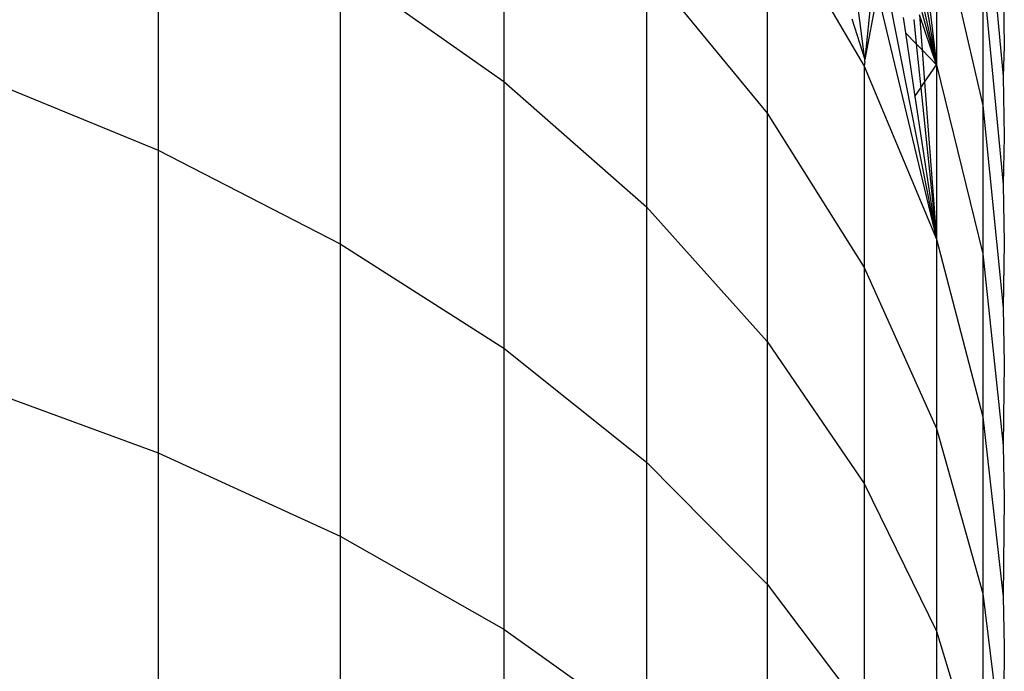
# Model space of a CAD drawing. Units: centimetres. Extents: x -451 to 335, y -321 to 418.
# Drawn here: x 7 to 9, y -50 to -49 of the extents above; entities that cross this region are included whole.
import ezdxf

# ---------------------------------------------------------------- set-up
doc = ezdxf.new("R2010")
doc.units = ezdxf.units.CM

# ---------------------------------------------------------------- blocks, each defined once
blk = doc.blocks.new('1550')
for p, q in [((8.1959, -48.9472), (8.1959, -49.3682)), ((8.9991, -48.9905), (9.0332, -49.3597)), ((7.6166, -49.0023), (7.6166, -49.4836)), ((8.6375, -49.0645), (8.8, -49.3428)), ((8.6375, -49.0645), (8.6375, -49.4213)), ((8.921, -49.0741), (8.921, -49.3401)), ((8.921, -49.0741), (8.9991, -49.4084)), ((8.8012, -49.3313), (8.7788, -49.1611)), ((7.9219, -49.1753), (8.1959, -49.3682)), ((7.9219, -49.1753), (7.9219, -49.6405)), ((8.4353, -49.176), (8.6375, -49.4213)), ((8.4353, -49.176), (8.4353, -49.5785)), ((8.9991, -49.1859), (9.0332, -49.5411)), ((8.9991, -49.1859), (8.9991, -49.4084)), ((9.0332, -49.2044), (9.0349, -49.3088)), ((8.8133, -49.2095), (8.8012, -49.3313)), ((8.8219, -49.2194), (8.8012, -49.3313)), ((8.8219, -49.2194), (8.921, -49.6324)), ((8.9067, -49.2149), (8.921, -49.3401)), ((8.9035, -49.2352), (8.921, -49.3401)), ((8.8447, -49.2447), (8.921, -49.6324)), ((8.8965, -49.2523), (8.921, -49.3401)), ((8.8997, -49.2445), (8.921, -49.3401)), ((8.7791, -49.2633), (8.8012, -49.3313)), ((8.8655, -49.2609), (8.8693, -49.2865)), ((8.883, -49.2643), (8.8872, -49.3051)), ((8.921, -49.3401), (8.8927, -49.2567)), ((8.8927, -49.2567), (8.8971, -49.3154)), ((8.8693, -49.2865), (8.8872, -49.3051)), ((8.8693, -49.2865), (8.8852, -49.3932)), ((8.8872, -49.3051), (8.8971, -49.3154)), ((8.8872, -49.3051), (8.8948, -49.379)), ((8.8971, -49.3154), (8.921, -49.3401)), ((8.8971, -49.3154), (8.9012, -49.3695)), ((9.0349, -49.3088), (9.0332, -49.3597)), ((8.8011, -49.3356), (8.8, -49.3428)), ((8.8011, -49.3356), (8.8012, -49.3313)), ((7.2836, -49.3464), (7.6166, -49.4836)), ((8.8, -49.3428), (8.8, -49.6801)), ((8.8, -49.3428), (8.921, -49.6324)), ((8.9012, -49.3695), (8.921, -49.3401)), ((8.921, -49.3401), (8.921, -49.6324)), ((8.921, -49.3401), (8.9991, -49.6569)), ((8.1959, -49.3682), (8.1959, -49.8153)), ((8.1959, -49.3682), (8.4353, -49.5785)), ((8.8948, -49.379), (8.9012, -49.3695)), ((8.9012, -49.3695), (8.921, -49.6324)), ((9.0332, -49.3597), (9.0349, -49.4607)), ((8.8852, -49.3932), (8.8948, -49.379)), ((8.8948, -49.379), (8.921, -49.6324)), ((8.8852, -49.3932), (8.921, -49.6324)), ((8.9991, -49.4084), (9.0332, -49.7478)), ((8.9991, -49.4084), (8.9991, -49.6569)), ((8.6375, -49.4213), (8.6375, -49.804)), ((8.6375, -49.4213), (8.8, -49.6801)), ((9.0349, -49.4607), (9.0332, -49.5411)), ((7.6166, -49.4836), (7.6166, -49.9904)), ((7.6166, -49.4836), (7.9219, -49.6405)), ((9.0332, -49.5411), (9.0349, -49.6384)), ((8.4353, -49.5785), (8.6375, -49.804)), ((8.4353, -49.5785), (8.4353, -50.006)), ((8.921, -49.6324), (8.921, -49.9495)), ((8.921, -49.6324), (8.9991, -49.93)), ((7.9219, -49.6405), (7.9219, -50.1303)), ((7.9219, -49.6405), (8.1959, -49.8153)), ((9.0349, -49.6384), (9.0332, -49.7478)), ((8.9991, -49.6569), (8.9991, -49.93)), ((8.9991, -49.6569), (9.0332, -49.9785)), ((8.8, -49.6801), (8.8, -50.0419)), ((8.8, -49.6801), (8.921, -49.9495)), ((9.0332, -49.7478), (9.0349, -49.8407)), ((8.1959, -49.8153), (8.1959, -50.2862)), ((8.1959, -49.8153), (8.4353, -50.006)), ((8.6375, -49.804), (8.6375, -50.2104)), ((8.6375, -49.804), (8.8, -50.0419)), ((9.0349, -49.8407), (9.0332, -49.9785)), ((7.2836, -49.8681), (7.6166, -49.9904)), ((8.9991, -49.93), (8.9991, -50.2262)), ((8.9991, -49.93), (9.0332, -50.2321)), ((8.921, -49.9495), (8.9991, -50.2262)), ((8.921, -49.9495), (8.921, -50.2895)), ((9.0332, -49.9785), (9.0349, -50.0666)), ((7.6166, -49.9904), (7.6166, -50.52)), ((7.6166, -49.9904), (7.9219, -50.1303)), ((8.4353, -50.006), (8.6375, -50.2104)), ((8.4353, -50.006), (8.4353, -50.4562)), ((8.8, -50.0419), (8.921, -50.2895)), ((8.8, -50.0419), (8.8, -50.4261)), ((9.0349, -50.0666), (9.0332, -50.2321)), ((7.9219, -50.1303), (7.9219, -50.6421)), ((7.9219, -50.1303), (8.1959, -50.2862)), ((8.6375, -50.2104), (8.8, -50.4261)), ((8.6375, -50.2104), (8.6375, -50.6384)), ((8.9991, -50.2262), (9.0332, -50.5071)), ((8.9991, -50.2262), (8.9991, -50.5438)), ((9.0332, -50.2321), (9.0349, -50.3148)), ((8.1959, -50.2862), (8.1959, -50.7782)), ((8.1959, -50.2862), (8.4353, -50.4562)), ((8.921, -50.2895), (8.9991, -50.5438)), ((8.921, -50.2895), (8.921, -50.6506)), ((9.0349, -50.3148), (9.0332, -50.5071))]:
    blk.add_line(p, q)

msp = doc.modelspace()

# ---------------------------------------------------------------- block references
msp.add_blockref('1550', (0, 0))

doc.saveas('drawing.dxf')
